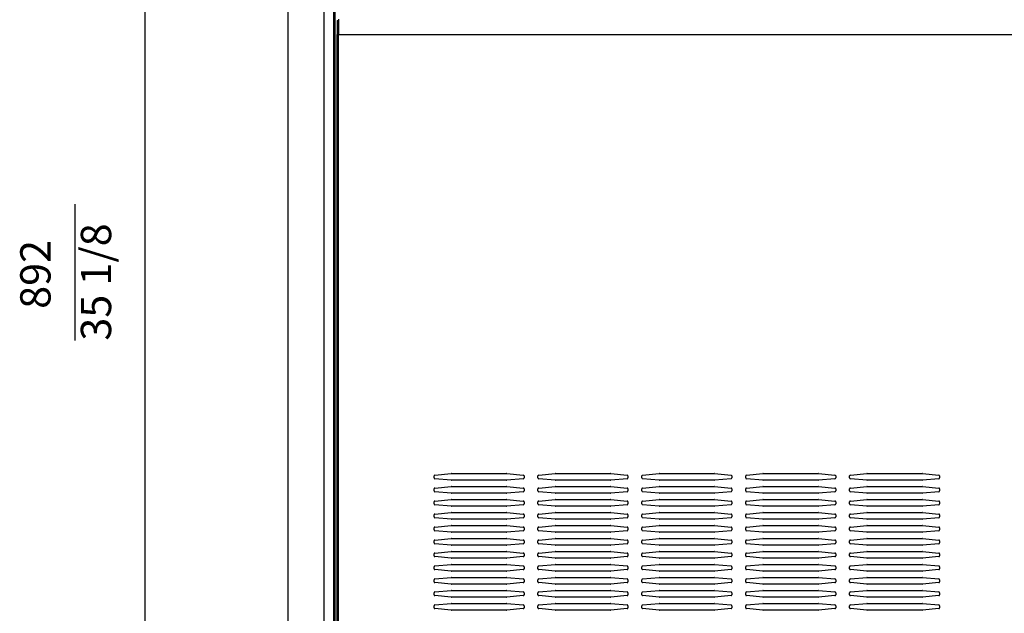
# Model space of a CAD drawing. Units: millimetres. Extents: x 25 to 555, y 551 to 837.
# Drawn here: x 384 to 465, y 723 to 772 of the extents above; entities that cross this region are included whole.
import ezdxf

# ---------------------------------------------------------------- set-up
doc = ezdxf.new("R2010")
doc.units = ezdxf.units.MM
doc.layers.add('1', color=7, linetype='Continuous')
doc.styles.add('CONVERTER_11', font='txt.shx', dxfattribs={"width": 0.9})
doc.dimstyles.new('ME10_DIM_13', dxfattribs={"dimtxt": 17.5, "dimasz": 24.5, "dimexe": 7, "dimexo": 3.5, "dimgap": 14, "dimtad": 1, "dimdec": 0, "dimdsep": 46, "dimtxsty": 'CONVERTER_11', "dimsah": 1, "dimcen": 0.09, "dimclrd": 2, "dimclre": 2, "dimclrt": 1, "dimadec": 0, "dimazin": 0, "dimtfac": 1, "dimtdec": 4, "dimtix": 1, "dimtmove": 0, "dimatfit": 3, "dimfxl": 1, "dimtolj": 1, "dimtzin": 0, "dimarcsym": 0})

# ---------------------------------------------------------------- blocks, each defined once
blk = doc.blocks.new('722380_00__23', base_point=(3855.78, 4812.75))
at = {"color": 7, "linetype": 'Continuous'}
for p, q in [((2870.28, 5402.17), (2870.28, 5394.27)), ((2870.28, 5402.17), (2870.98, 5402.17)), ((2870.98, 5402.17), (2870.98, 5394.27)), ((2871.08, 5402.97), (2871.08, 5393.97)), ((2870.28, 5394.27), (2870.28, 5393.97)), ((2870.28, 5393.97), (2870.98, 5393.97)), ((2870.28, 4834.25), (2870.28, 5393.97)), ((2870.98, 5394.27), (2870.98, 5393.97)), ((2870.98, 5393.97), (2871.08, 5393.97))]:
    blk.add_line(p, q, dxfattribs=at)
at = {"color": 4, "linetype": 'Continuous'}
for p, q in [((2870.28, 5394.27), (2870.98, 5394.27)), ((2871.08, 4834.25), (2871.08, 5393.97)), ((2871.08, 5393.97), (3854.98, 5393.97))]:
    blk.add_line(p, q, dxfattribs=at)
at = {"color": 2, "linetype": 'Continuous'}
for p, q in [((2926.32, 5138.09), (2926.32, 5139.2)), ((2926.78, 5139.7), (2936.28, 5140.54)), ((2936.28, 5136.75), (2926.78, 5137.59)), ((2936.45, 5140.55), (2968.19, 5140.55)), ((2968.19, 5136.75), (2936.45, 5136.75)), ((2968.37, 5140.54), (2977.87, 5139.7)), ((2977.87, 5137.59), (2968.37, 5136.75)), ((2978.32, 5139.2), (2978.32, 5138.09)), ((2986.32, 5138.09), (2986.32, 5139.2)), ((2986.78, 5139.7), (2996.28, 5140.54)), ((2996.28, 5136.75), (2986.78, 5137.59)), ((2996.45, 5140.55), (3028.19, 5140.55)), ((3028.19, 5136.75), (2996.45, 5136.75)), ((3028.37, 5140.54), (3037.87, 5139.7)), ((3037.87, 5137.59), (3028.37, 5136.75)), ((3038.32, 5139.2), (3038.32, 5138.09)), ((3046.32, 5138.09), (3046.32, 5139.2)), ((3046.78, 5139.7), (3056.28, 5140.54)), ((3056.28, 5136.75), (3046.78, 5137.59)), ((3056.45, 5140.55), (3088.19, 5140.55)), ((3088.19, 5136.75), (3056.45, 5136.75)), ((3088.37, 5140.54), (3097.87, 5139.7)), ((3097.87, 5137.59), (3088.37, 5136.75)), ((3098.32, 5139.2), (3098.32, 5138.09)), ((3106.32, 5138.09), (3106.32, 5139.2)), ((3106.78, 5139.7), (3116.28, 5140.54)), ((3116.28, 5136.75), (3106.78, 5137.59)), ((3116.45, 5140.55), (3148.19, 5140.55)), ((3148.19, 5136.75), (3116.45, 5136.75)), ((3148.37, 5140.54), (3157.87, 5139.7)), ((3157.87, 5137.59), (3148.37, 5136.75)), ((3158.32, 5139.2), (3158.32, 5138.09)), ((3166.32, 5138.09), (3166.32, 5139.2)), ((3166.78, 5139.7), (3176.28, 5140.54)), ((3176.28, 5136.75), (3166.78, 5137.59)), ((3176.45, 5140.55), (3208.19, 5140.55)), ((3208.19, 5136.75), (3176.45, 5136.75)), ((3208.37, 5140.54), (3217.87, 5139.7)), ((3217.87, 5137.59), (3208.37, 5136.75)), ((3218.32, 5139.2), (3218.32, 5138.09)), ((2926.32, 5130.59), (2926.32, 5131.7)), ((2926.78, 5132.2), (2936.28, 5133.04)), ((2936.28, 5129.25), (2926.78, 5130.09)), ((2936.45, 5133.05), (2968.19, 5133.05)), ((2968.19, 5129.25), (2936.45, 5129.25)), ((2968.37, 5133.04), (2977.87, 5132.2)), ((2977.87, 5130.09), (2968.37, 5129.25)), ((2978.32, 5131.7), (2978.32, 5130.59)), ((2986.32, 5130.59), (2986.32, 5131.7)), ((2986.78, 5132.2), (2996.28, 5133.04)), ((2996.28, 5129.25), (2986.78, 5130.09)), ((2996.45, 5133.05), (3028.19, 5133.05)), ((3028.19, 5129.25), (2996.45, 5129.25)), ((3028.37, 5133.04), (3037.87, 5132.2)), ((3037.87, 5130.09), (3028.37, 5129.25)), ((3038.32, 5131.7), (3038.32, 5130.59)), ((3046.32, 5130.59), (3046.32, 5131.7)), ((3046.78, 5132.2), (3056.28, 5133.04)), ((3056.28, 5129.25), (3046.78, 5130.09)), ((3056.45, 5133.05), (3088.19, 5133.05)), ((3088.19, 5129.25), (3056.45, 5129.25)), ((3088.37, 5133.04), (3097.87, 5132.2)), ((3097.87, 5130.09), (3088.37, 5129.25)), ((3098.32, 5131.7), (3098.32, 5130.59)), ((3106.32, 5130.59), (3106.32, 5131.7)), ((3106.78, 5132.2), (3116.28, 5133.04)), ((3116.28, 5129.25), (3106.78, 5130.09)), ((3116.45, 5133.05), (3148.19, 5133.05)), ((3148.19, 5129.25), (3116.45, 5129.25)), ((3148.37, 5133.04), (3157.87, 5132.2)), ((3157.87, 5130.09), (3148.37, 5129.25)), ((3158.32, 5131.7), (3158.32, 5130.59)), ((3166.32, 5130.59), (3166.32, 5131.7)), ((3166.78, 5132.2), (3176.28, 5133.04)), ((3176.28, 5129.25), (3166.78, 5130.09)), ((3176.45, 5133.05), (3208.19, 5133.05)), ((3208.19, 5129.25), (3176.45, 5129.25)), ((3208.37, 5133.04), (3217.87, 5132.2)), ((3217.87, 5130.09), (3208.37, 5129.25)), ((3218.32, 5131.7), (3218.32, 5130.59)), ((2926.32, 5123.09), (2926.32, 5124.2)), ((2926.78, 5124.7), (2936.28, 5125.54)), ((2936.45, 5125.55), (2968.19, 5125.55)), ((2968.37, 5125.54), (2977.87, 5124.7)), ((2978.32, 5124.2), (2978.32, 5123.09)), ((2986.32, 5123.09), (2986.32, 5124.2)), ((2986.78, 5124.7), (2996.28, 5125.54)), ((2996.45, 5125.55), (3028.19, 5125.55)), ((3028.37, 5125.54), (3037.87, 5124.7)), ((3038.32, 5124.2), (3038.32, 5123.09)), ((3046.32, 5123.09), (3046.32, 5124.2)), ((3046.78, 5124.7), (3056.28, 5125.54)), ((3056.45, 5125.55), (3088.19, 5125.55)), ((3088.37, 5125.54), (3097.87, 5124.7)), ((3098.32, 5124.2), (3098.32, 5123.09)), ((3106.32, 5123.09), (3106.32, 5124.2)), ((3106.78, 5124.7), (3116.28, 5125.54)), ((3116.45, 5125.55), (3148.19, 5125.55)), ((3148.37, 5125.54), (3157.87, 5124.7)), ((3158.32, 5124.2), (3158.32, 5123.09)), ((3166.32, 5123.09), (3166.32, 5124.2)), ((3166.78, 5124.7), (3176.28, 5125.54)), ((3176.45, 5125.55), (3208.19, 5125.55)), ((3208.37, 5125.54), (3217.87, 5124.7)), ((3218.32, 5124.2), (3218.32, 5123.09)), ((2936.28, 5121.75), (2926.78, 5122.59)), ((2926.78, 5117.2), (2936.28, 5118.04)), ((2968.19, 5121.75), (2936.45, 5121.75)), ((2936.45, 5118.05), (2968.19, 5118.05)), ((2977.87, 5122.59), (2968.37, 5121.75)), ((2968.37, 5118.04), (2977.87, 5117.2)), ((2996.28, 5121.75), (2986.78, 5122.59)), ((2986.78, 5117.2), (2996.28, 5118.04)), ((3028.19, 5121.75), (2996.45, 5121.75)), ((2996.45, 5118.05), (3028.19, 5118.05)), ((3037.87, 5122.59), (3028.37, 5121.75)), ((3028.37, 5118.04), (3037.87, 5117.2)), ((3056.28, 5121.75), (3046.78, 5122.59)), ((3046.78, 5117.2), (3056.28, 5118.04)), ((3088.19, 5121.75), (3056.45, 5121.75)), ((3056.45, 5118.05), (3088.19, 5118.05)), ((3097.87, 5122.59), (3088.37, 5121.75)), ((3088.37, 5118.04), (3097.87, 5117.2)), ((3116.28, 5121.75), (3106.78, 5122.59)), ((3106.78, 5117.2), (3116.28, 5118.04)), ((3148.19, 5121.75), (3116.45, 5121.75)), ((3116.45, 5118.05), (3148.19, 5118.05)), ((3157.87, 5122.59), (3148.37, 5121.75)), ((3148.37, 5118.04), (3157.87, 5117.2)), ((3176.28, 5121.75), (3166.78, 5122.59)), ((3166.78, 5117.2), (3176.28, 5118.04)), ((3208.19, 5121.75), (3176.45, 5121.75)), ((3176.45, 5118.05), (3208.19, 5118.05)), ((3217.87, 5122.59), (3208.37, 5121.75)), ((3208.37, 5118.04), (3217.87, 5117.2)), ((2926.32, 5115.59), (2926.32, 5116.7)), ((2936.28, 5114.25), (2926.78, 5115.09)), ((2968.19, 5114.25), (2936.45, 5114.25)), ((2977.87, 5115.09), (2968.37, 5114.25)), ((2978.32, 5116.7), (2978.32, 5115.59)), ((2986.32, 5115.59), (2986.32, 5116.7)), ((2996.28, 5114.25), (2986.78, 5115.09)), ((3028.19, 5114.25), (2996.45, 5114.25)), ((3037.87, 5115.09), (3028.37, 5114.25)), ((3038.32, 5116.7), (3038.32, 5115.59)), ((3046.32, 5115.59), (3046.32, 5116.7)), ((3056.28, 5114.25), (3046.78, 5115.09)), ((3088.19, 5114.25), (3056.45, 5114.25)), ((3097.87, 5115.09), (3088.37, 5114.25)), ((3098.32, 5116.7), (3098.32, 5115.59)), ((3106.32, 5115.59), (3106.32, 5116.7)), ((3116.28, 5114.25), (3106.78, 5115.09)), ((3148.19, 5114.25), (3116.45, 5114.25)), ((3157.87, 5115.09), (3148.37, 5114.25)), ((3158.32, 5116.7), (3158.32, 5115.59)), ((3166.32, 5115.59), (3166.32, 5116.7)), ((3176.28, 5114.25), (3166.78, 5115.09)), ((3208.19, 5114.25), (3176.45, 5114.25)), ((3217.87, 5115.09), (3208.37, 5114.25)), ((3218.32, 5116.7), (3218.32, 5115.59)), ((2926.32, 5108.09), (2926.32, 5109.2)), ((2926.78, 5109.7), (2936.28, 5110.54)), ((2936.28, 5106.75), (2926.78, 5107.59)), ((2936.45, 5110.55), (2968.19, 5110.55)), ((2968.19, 5106.75), (2936.45, 5106.75)), ((2968.37, 5110.54), (2977.87, 5109.7)), ((2977.87, 5107.59), (2968.37, 5106.75)), ((2978.32, 5109.2), (2978.32, 5108.09)), ((2986.32, 5108.09), (2986.32, 5109.2)), ((2986.78, 5109.7), (2996.28, 5110.54)), ((2996.28, 5106.75), (2986.78, 5107.59)), ((2996.45, 5110.55), (3028.19, 5110.55)), ((3028.19, 5106.75), (2996.45, 5106.75)), ((3028.37, 5110.54), (3037.87, 5109.7)), ((3037.87, 5107.59), (3028.37, 5106.75)), ((3038.32, 5109.2), (3038.32, 5108.09)), ((3046.32, 5108.09), (3046.32, 5109.2)), ((3046.78, 5109.7), (3056.28, 5110.54)), ((3056.28, 5106.75), (3046.78, 5107.59)), ((3056.45, 5110.55), (3088.19, 5110.55)), ((3088.19, 5106.75), (3056.45, 5106.75)), ((3088.37, 5110.54), (3097.87, 5109.7)), ((3097.87, 5107.59), (3088.37, 5106.75)), ((3098.32, 5109.2), (3098.32, 5108.09)), ((3106.32, 5108.09), (3106.32, 5109.2)), ((3106.78, 5109.7), (3116.28, 5110.54)), ((3116.28, 5106.75), (3106.78, 5107.59)), ((3116.45, 5110.55), (3148.19, 5110.55)), ((3148.19, 5106.75), (3116.45, 5106.75)), ((3148.37, 5110.54), (3157.87, 5109.7)), ((3157.87, 5107.59), (3148.37, 5106.75)), ((3158.32, 5109.2), (3158.32, 5108.09)), ((3166.32, 5108.09), (3166.32, 5109.2)), ((3166.78, 5109.7), (3176.28, 5110.54)), ((3176.28, 5106.75), (3166.78, 5107.59)), ((3176.45, 5110.55), (3208.19, 5110.55)), ((3208.19, 5106.75), (3176.45, 5106.75)), ((3208.37, 5110.54), (3217.87, 5109.7)), ((3217.87, 5107.59), (3208.37, 5106.75)), ((3218.32, 5109.2), (3218.32, 5108.09)), ((2926.32, 5100.59), (2926.32, 5101.7)), ((2926.78, 5102.2), (2936.28, 5103.04)), ((2936.45, 5103.05), (2968.19, 5103.05)), ((2968.37, 5103.04), (2977.87, 5102.2)), ((2978.32, 5101.7), (2978.32, 5100.59)), ((2986.32, 5100.59), (2986.32, 5101.7)), ((2986.78, 5102.2), (2996.28, 5103.04)), ((2996.45, 5103.05), (3028.19, 5103.05)), ((3028.37, 5103.04), (3037.87, 5102.2)), ((3038.32, 5101.7), (3038.32, 5100.59)), ((3046.32, 5100.59), (3046.32, 5101.7)), ((3046.78, 5102.2), (3056.28, 5103.04)), ((3056.45, 5103.05), (3088.19, 5103.05)), ((3088.37, 5103.04), (3097.87, 5102.2)), ((3098.32, 5101.7), (3098.32, 5100.59)), ((3106.32, 5100.59), (3106.32, 5101.7)), ((3106.78, 5102.2), (3116.28, 5103.04)), ((3116.45, 5103.05), (3148.19, 5103.05)), ((3148.37, 5103.04), (3157.87, 5102.2)), ((3158.32, 5101.7), (3158.32, 5100.59)), ((3166.32, 5100.59), (3166.32, 5101.7)), ((3166.78, 5102.2), (3176.28, 5103.04)), ((3176.45, 5103.05), (3208.19, 5103.05)), ((3208.37, 5103.04), (3217.87, 5102.2)), ((3218.32, 5101.7), (3218.32, 5100.59)), ((2936.28, 5099.25), (2926.78, 5100.09)), ((2926.78, 5094.7), (2936.28, 5095.54)), ((2968.19, 5099.25), (2936.45, 5099.25)), ((2936.45, 5095.55), (2968.19, 5095.55)), ((2977.87, 5100.09), (2968.37, 5099.25)), ((2968.37, 5095.54), (2977.87, 5094.7)), ((2996.28, 5099.25), (2986.78, 5100.09)), ((2986.78, 5094.7), (2996.28, 5095.54)), ((3028.19, 5099.25), (2996.45, 5099.25)), ((2996.45, 5095.55), (3028.19, 5095.55)), ((3037.87, 5100.09), (3028.37, 5099.25)), ((3028.37, 5095.54), (3037.87, 5094.7)), ((3056.28, 5099.25), (3046.78, 5100.09)), ((3046.78, 5094.7), (3056.28, 5095.54)), ((3088.19, 5099.25), (3056.45, 5099.25)), ((3056.45, 5095.55), (3088.19, 5095.55)), ((3097.87, 5100.09), (3088.37, 5099.25)), ((3088.37, 5095.54), (3097.87, 5094.7)), ((3116.28, 5099.25), (3106.78, 5100.09)), ((3106.78, 5094.7), (3116.28, 5095.54)), ((3148.19, 5099.25), (3116.45, 5099.25)), ((3116.45, 5095.55), (3148.19, 5095.55)), ((3157.87, 5100.09), (3148.37, 5099.25)), ((3148.37, 5095.54), (3157.87, 5094.7)), ((3176.28, 5099.25), (3166.78, 5100.09)), ((3166.78, 5094.7), (3176.28, 5095.54)), ((3208.19, 5099.25), (3176.45, 5099.25)), ((3176.45, 5095.55), (3208.19, 5095.55)), ((3217.87, 5100.09), (3208.37, 5099.25)), ((3208.37, 5095.54), (3217.87, 5094.7)), ((2926.32, 5093.09), (2926.32, 5094.2)), ((2936.28, 5091.75), (2926.78, 5092.59)), ((2968.19, 5091.75), (2936.45, 5091.75)), ((2977.87, 5092.59), (2968.37, 5091.75)), ((2978.32, 5094.2), (2978.32, 5093.09)), ((2986.32, 5093.09), (2986.32, 5094.2)), ((2996.28, 5091.75), (2986.78, 5092.59)), ((3028.19, 5091.75), (2996.45, 5091.75)), ((3037.87, 5092.59), (3028.37, 5091.75)), ((3038.32, 5094.2), (3038.32, 5093.09)), ((3046.32, 5093.09), (3046.32, 5094.2)), ((3056.28, 5091.75), (3046.78, 5092.59)), ((3088.19, 5091.75), (3056.45, 5091.75)), ((3097.87, 5092.59), (3088.37, 5091.75)), ((3098.32, 5094.2), (3098.32, 5093.09)), ((3106.32, 5093.09), (3106.32, 5094.2)), ((3116.28, 5091.75), (3106.78, 5092.59)), ((3148.19, 5091.75), (3116.45, 5091.75)), ((3157.87, 5092.59), (3148.37, 5091.75)), ((3158.32, 5094.2), (3158.32, 5093.09)), ((3166.32, 5093.09), (3166.32, 5094.2)), ((3176.28, 5091.75), (3166.78, 5092.59)), ((3208.19, 5091.75), (3176.45, 5091.75)), ((3217.87, 5092.59), (3208.37, 5091.75)), ((3218.32, 5094.2), (3218.32, 5093.09)), ((2926.32, 5085.59), (2926.32, 5086.7)), ((2926.78, 5087.2), (2936.28, 5088.04)), ((2936.28, 5084.25), (2926.78, 5085.09)), ((2936.45, 5088.05), (2968.19, 5088.05)), ((2968.19, 5084.25), (2936.45, 5084.25)), ((2968.37, 5088.04), (2977.87, 5087.2)), ((2977.87, 5085.09), (2968.37, 5084.25)), ((2978.32, 5086.7), (2978.32, 5085.59)), ((2986.32, 5085.59), (2986.32, 5086.7)), ((2986.78, 5087.2), (2996.28, 5088.04)), ((2996.28, 5084.25), (2986.78, 5085.09)), ((2996.45, 5088.05), (3028.19, 5088.05)), ((3028.19, 5084.25), (2996.45, 5084.25)), ((3028.37, 5088.04), (3037.87, 5087.2)), ((3037.87, 5085.09), (3028.37, 5084.25)), ((3038.32, 5086.7), (3038.32, 5085.59)), ((3046.32, 5085.59), (3046.32, 5086.7)), ((3046.78, 5087.2), (3056.28, 5088.04)), ((3056.28, 5084.25), (3046.78, 5085.09)), ((3056.45, 5088.05), (3088.19, 5088.05)), ((3088.19, 5084.25), (3056.45, 5084.25)), ((3088.37, 5088.04), (3097.87, 5087.2)), ((3097.87, 5085.09), (3088.37, 5084.25)), ((3098.32, 5086.7), (3098.32, 5085.59)), ((3106.32, 5085.59), (3106.32, 5086.7)), ((3106.78, 5087.2), (3116.28, 5088.04)), ((3116.28, 5084.25), (3106.78, 5085.09)), ((3116.45, 5088.05), (3148.19, 5088.05)), ((3148.19, 5084.25), (3116.45, 5084.25)), ((3148.37, 5088.04), (3157.87, 5087.2)), ((3157.87, 5085.09), (3148.37, 5084.25)), ((3158.32, 5086.7), (3158.32, 5085.59)), ((3166.32, 5085.59), (3166.32, 5086.7)), ((3166.78, 5087.2), (3176.28, 5088.04)), ((3176.28, 5084.25), (3166.78, 5085.09)), ((3176.45, 5088.05), (3208.19, 5088.05)), ((3208.19, 5084.25), (3176.45, 5084.25)), ((3208.37, 5088.04), (3217.87, 5087.2)), ((3217.87, 5085.09), (3208.37, 5084.25)), ((3218.32, 5086.7), (3218.32, 5085.59)), ((2926.32, 5078.09), (2926.32, 5079.2)), ((2926.78, 5079.7), (2936.28, 5080.54)), ((2936.45, 5080.55), (2968.19, 5080.55)), ((2968.37, 5080.54), (2977.87, 5079.7)), ((2978.32, 5079.2), (2978.32, 5078.09)), ((2986.32, 5078.09), (2986.32, 5079.2)), ((2986.78, 5079.7), (2996.28, 5080.54)), ((2996.45, 5080.55), (3028.19, 5080.55)), ((3028.37, 5080.54), (3037.87, 5079.7)), ((3038.32, 5079.2), (3038.32, 5078.09)), ((3046.32, 5078.09), (3046.32, 5079.2)), ((3046.78, 5079.7), (3056.28, 5080.54)), ((3056.45, 5080.55), (3088.19, 5080.55)), ((3088.37, 5080.54), (3097.87, 5079.7)), ((3098.32, 5079.2), (3098.32, 5078.09)), ((3106.32, 5078.09), (3106.32, 5079.2)), ((3106.78, 5079.7), (3116.28, 5080.54)), ((3116.45, 5080.55), (3148.19, 5080.55)), ((3148.37, 5080.54), (3157.87, 5079.7)), ((3158.32, 5079.2), (3158.32, 5078.09)), ((3166.32, 5078.09), (3166.32, 5079.2)), ((3166.78, 5079.7), (3176.28, 5080.54)), ((3176.45, 5080.55), (3208.19, 5080.55)), ((3208.37, 5080.54), (3217.87, 5079.7)), ((3218.32, 5079.2), (3218.32, 5078.09)), ((2936.28, 5076.75), (2926.78, 5077.59)), ((2926.78, 5072.2), (2936.28, 5073.04)), ((2968.19, 5076.75), (2936.45, 5076.75)), ((2936.45, 5073.05), (2968.19, 5073.05)), ((2977.87, 5077.59), (2968.37, 5076.75)), ((2968.37, 5073.04), (2977.87, 5072.2)), ((2996.28, 5076.75), (2986.78, 5077.59)), ((2986.78, 5072.2), (2996.28, 5073.04)), ((3028.19, 5076.75), (2996.45, 5076.75)), ((2996.45, 5073.05), (3028.19, 5073.05)), ((3037.87, 5077.59), (3028.37, 5076.75)), ((3028.37, 5073.04), (3037.87, 5072.2)), ((3056.28, 5076.75), (3046.78, 5077.59)), ((3046.78, 5072.2), (3056.28, 5073.04)), ((3088.19, 5076.75), (3056.45, 5076.75)), ((3056.45, 5073.05), (3088.19, 5073.05)), ((3097.87, 5077.59), (3088.37, 5076.75)), ((3088.37, 5073.04), (3097.87, 5072.2)), ((3116.28, 5076.75), (3106.78, 5077.59)), ((3106.78, 5072.2), (3116.28, 5073.04)), ((3148.19, 5076.75), (3116.45, 5076.75)), ((3116.45, 5073.05), (3148.19, 5073.05)), ((3157.87, 5077.59), (3148.37, 5076.75)), ((3148.37, 5073.04), (3157.87, 5072.2)), ((3176.28, 5076.75), (3166.78, 5077.59)), ((3166.78, 5072.2), (3176.28, 5073.04)), ((3208.19, 5076.75), (3176.45, 5076.75)), ((3176.45, 5073.05), (3208.19, 5073.05)), ((3217.87, 5077.59), (3208.37, 5076.75)), ((3208.37, 5073.04), (3217.87, 5072.2)), ((2926.32, 5070.59), (2926.32, 5071.7)), ((2936.28, 5069.25), (2926.78, 5070.09)), ((2968.19, 5069.25), (2936.45, 5069.25)), ((2977.87, 5070.09), (2968.37, 5069.25)), ((2978.32, 5071.7), (2978.32, 5070.59)), ((2986.32, 5070.59), (2986.32, 5071.7)), ((2996.28, 5069.25), (2986.78, 5070.09)), ((3028.19, 5069.25), (2996.45, 5069.25)), ((3037.87, 5070.09), (3028.37, 5069.25)), ((3038.32, 5071.7), (3038.32, 5070.59)), ((3046.32, 5070.59), (3046.32, 5071.7)), ((3056.28, 5069.25), (3046.78, 5070.09)), ((3088.19, 5069.25), (3056.45, 5069.25)), ((3097.87, 5070.09), (3088.37, 5069.25)), ((3098.32, 5071.7), (3098.32, 5070.59)), ((3106.32, 5070.59), (3106.32, 5071.7)), ((3116.28, 5069.25), (3106.78, 5070.09)), ((3148.19, 5069.25), (3116.45, 5069.25)), ((3157.87, 5070.09), (3148.37, 5069.25)), ((3158.32, 5071.7), (3158.32, 5070.59)), ((3166.32, 5070.59), (3166.32, 5071.7)), ((3176.28, 5069.25), (3166.78, 5070.09)), ((3208.19, 5069.25), (3176.45, 5069.25)), ((3217.87, 5070.09), (3208.37, 5069.25)), ((3218.32, 5071.7), (3218.32, 5070.59)), ((2926.32, 5063.09), (2926.32, 5064.2)), ((2926.78, 5064.7), (2936.28, 5065.54)), ((2936.28, 5061.75), (2926.78, 5062.59)), ((2936.45, 5065.55), (2968.19, 5065.55)), ((2968.19, 5061.75), (2936.45, 5061.75)), ((2968.37, 5065.54), (2977.87, 5064.7)), ((2977.87, 5062.59), (2968.37, 5061.75)), ((2978.32, 5064.2), (2978.32, 5063.09)), ((2986.32, 5063.09), (2986.32, 5064.2)), ((2986.78, 5064.7), (2996.28, 5065.54)), ((2996.28, 5061.75), (2986.78, 5062.59)), ((2996.45, 5065.55), (3028.19, 5065.55)), ((3028.19, 5061.75), (2996.45, 5061.75)), ((3028.37, 5065.54), (3037.87, 5064.7)), ((3037.87, 5062.59), (3028.37, 5061.75)), ((3038.32, 5064.2), (3038.32, 5063.09)), ((3046.32, 5063.09), (3046.32, 5064.2)), ((3046.78, 5064.7), (3056.28, 5065.54)), ((3056.28, 5061.75), (3046.78, 5062.59)), ((3056.45, 5065.55), (3088.19, 5065.55)), ((3088.19, 5061.75), (3056.45, 5061.75)), ((3088.37, 5065.54), (3097.87, 5064.7)), ((3097.87, 5062.59), (3088.37, 5061.75)), ((3098.32, 5064.2), (3098.32, 5063.09)), ((3106.32, 5063.09), (3106.32, 5064.2)), ((3106.78, 5064.7), (3116.28, 5065.54)), ((3116.28, 5061.75), (3106.78, 5062.59)), ((3116.45, 5065.55), (3148.19, 5065.55)), ((3148.19, 5061.75), (3116.45, 5061.75)), ((3148.37, 5065.54), (3157.87, 5064.7)), ((3157.87, 5062.59), (3148.37, 5061.75)), ((3158.32, 5064.2), (3158.32, 5063.09)), ((3166.32, 5063.09), (3166.32, 5064.2)), ((3166.78, 5064.7), (3176.28, 5065.54)), ((3176.28, 5061.75), (3166.78, 5062.59)), ((3176.45, 5065.55), (3208.19, 5065.55)), ((3208.19, 5061.75), (3176.45, 5061.75)), ((3208.37, 5065.54), (3217.87, 5064.7)), ((3217.87, 5062.59), (3208.37, 5061.75)), ((3218.32, 5064.2), (3218.32, 5063.09))]:
    blk.add_line(p, q, dxfattribs=at)
for centre, radius, start, end in [((2926.82, 5139.2), 0.5, 95.0418, 180), ((2926.82, 5138.09), 0.5, 180, 264.9582), ((2936.45, 5138.55), 2, 90, 95.0418), ((2936.45, 5138.75), 2, 264.9582, 270), ((2968.19, 5138.55), 2, 84.9582, 90), ((2968.19, 5138.75), 2, 270, 275.0418), ((2977.82, 5139.2), 0.5, 0, 84.9582), ((2977.82, 5138.09), 0.5, 275.0418, 0), ((2986.82, 5139.2), 0.5, 95.0418, 180), ((2986.82, 5138.09), 0.5, 180, 264.9582), ((2996.45, 5138.55), 2, 90, 95.0418), ((2996.45, 5138.75), 2, 264.9582, 270), ((3028.19, 5138.55), 2, 84.9582, 90), ((3028.19, 5138.75), 2, 270, 275.0418), ((3037.82, 5139.2), 0.5, 0, 84.9582), ((3037.82, 5138.09), 0.5, 275.0418, 0), ((3046.82, 5139.2), 0.5, 95.0418, 180), ((3046.82, 5138.09), 0.5, 180, 264.9582), ((3056.45, 5138.55), 2, 90, 95.0418), ((3056.45, 5138.75), 2, 264.9582, 270), ((3088.19, 5138.55), 2, 84.9582, 90), ((3088.19, 5138.75), 2, 270, 275.0418), ((3097.82, 5139.2), 0.5, 0, 84.9582), ((3097.82, 5138.09), 0.5, 275.0418, 0), ((3106.82, 5139.2), 0.5, 95.0418, 180), ((3106.82, 5138.09), 0.5, 180, 264.9582), ((3116.45, 5138.55), 2, 90, 95.0418), ((3116.45, 5138.75), 2, 264.9582, 270), ((3148.19, 5138.55), 2, 84.9582, 90), ((3148.19, 5138.75), 2, 270, 275.0418), ((3157.82, 5139.2), 0.5, 0, 84.9582), ((3157.82, 5138.09), 0.5, 275.0418, 0), ((3166.82, 5139.2), 0.5, 95.0418, 180), ((3166.82, 5138.09), 0.5, 180, 264.9582), ((3176.45, 5138.55), 2, 90, 95.0418), ((3176.45, 5138.75), 2, 264.9582, 270), ((3208.19, 5138.55), 2, 84.9582, 90), ((3208.19, 5138.75), 2, 270, 275.0418), ((3217.82, 5139.2), 0.5, 0, 84.9582), ((3217.82, 5138.09), 0.5, 275.0418, 0), ((2926.82, 5131.7), 0.5, 95.0418, 180), ((2926.82, 5130.59), 0.5, 180, 264.9582), ((2936.45, 5131.05), 2, 90, 95.0418), ((2936.45, 5131.25), 2, 264.9582, 270), ((2968.19, 5131.05), 2, 84.9582, 90), ((2968.19, 5131.25), 2, 270, 275.0418), ((2977.82, 5131.7), 0.5, 0, 84.9582), ((2977.82, 5130.59), 0.5, 275.0418, 0), ((2986.82, 5131.7), 0.5, 95.0418, 180), ((2986.82, 5130.59), 0.5, 180, 264.9582), ((2996.45, 5131.05), 2, 90, 95.0418), ((2996.45, 5131.25), 2, 264.9582, 270), ((3028.19, 5131.05), 2, 84.9582, 90), ((3028.19, 5131.25), 2, 270, 275.0418), ((3037.82, 5131.7), 0.5, 0, 84.9582), ((3037.82, 5130.59), 0.5, 275.0418, 0), ((3046.82, 5131.7), 0.5, 95.0418, 180), ((3046.82, 5130.59), 0.5, 180, 264.9582), ((3056.45, 5131.05), 2, 90, 95.0418), ((3056.45, 5131.25), 2, 264.9582, 270), ((3088.19, 5131.05), 2, 84.9582, 90), ((3088.19, 5131.25), 2, 270, 275.0418), ((3097.82, 5131.7), 0.5, 0, 84.9582), ((3097.82, 5130.59), 0.5, 275.0418, 0), ((3106.82, 5131.7), 0.5, 95.0418, 180), ((3106.82, 5130.59), 0.5, 180, 264.9582), ((3116.45, 5131.05), 2, 90, 95.0418), ((3116.45, 5131.25), 2, 264.9582, 270), ((3148.19, 5131.05), 2, 84.9582, 90), ((3148.19, 5131.25), 2, 270, 275.0418), ((3157.82, 5131.7), 0.5, 0, 84.9582), ((3157.82, 5130.59), 0.5, 275.0418, 0), ((3166.82, 5131.7), 0.5, 95.0418, 180), ((3166.82, 5130.59), 0.5, 180, 264.9582), ((3176.45, 5131.05), 2, 90, 95.0418), ((3176.45, 5131.25), 2, 264.9582, 270), ((3208.19, 5131.05), 2, 84.9582, 90), ((3208.19, 5131.25), 2, 270, 275.0418), ((3217.82, 5131.7), 0.5, 0, 84.9582), ((3217.82, 5130.59), 0.5, 275.0418, 0), ((2926.82, 5124.2), 0.5, 95.0418, 180), ((2936.45, 5123.55), 2, 90, 95.0418), ((2968.19, 5123.55), 2, 84.9582, 90), ((2977.82, 5124.2), 0.5, 0, 84.9582), ((2986.82, 5124.2), 0.5, 95.0418, 180), ((2996.45, 5123.55), 2, 90, 95.0418), ((3028.19, 5123.55), 2, 84.9582, 90), ((3037.82, 5124.2), 0.5, 0, 84.9582), ((3046.82, 5124.2), 0.5, 95.0418, 180), ((3056.45, 5123.55), 2, 90, 95.0418), ((3088.19, 5123.55), 2, 84.9582, 90), ((3097.82, 5124.2), 0.5, 0, 84.9582), ((3106.82, 5124.2), 0.5, 95.0418, 180), ((3116.45, 5123.55), 2, 90, 95.0418), ((3148.19, 5123.55), 2, 84.9582, 90), ((3157.82, 5124.2), 0.5, 0, 84.9582), ((3166.82, 5124.2), 0.5, 95.0418, 180), ((3176.45, 5123.55), 2, 90, 95.0418), ((3208.19, 5123.55), 2, 84.9582, 90), ((3217.82, 5124.2), 0.5, 0, 84.9582), ((2926.82, 5123.09), 0.5, 180, 264.9582), ((2936.45, 5123.75), 2, 264.9582, 270), ((2936.45, 5116.05), 2, 90, 95.0418), ((2968.19, 5123.75), 2, 270, 275.0418), ((2968.19, 5116.05), 2, 84.9582, 90), ((2977.82, 5123.09), 0.5, 275.0418, 0), ((2986.82, 5123.09), 0.5, 180, 264.9582), ((2996.45, 5123.75), 2, 264.9582, 270), ((2996.45, 5116.05), 2, 90, 95.0418), ((3028.19, 5123.75), 2, 270, 275.0418), ((3028.19, 5116.05), 2, 84.9582, 90), ((3037.82, 5123.09), 0.5, 275.0418, 0), ((3046.82, 5123.09), 0.5, 180, 264.9582), ((3056.45, 5123.75), 2, 264.9582, 270), ((3056.45, 5116.05), 2, 90, 95.0418), ((3088.19, 5123.75), 2, 270, 275.0418), ((3088.19, 5116.05), 2, 84.9582, 90), ((3097.82, 5123.09), 0.5, 275.0418, 0), ((3106.82, 5123.09), 0.5, 180, 264.9582), ((3116.45, 5123.75), 2, 264.9582, 270), ((3116.45, 5116.05), 2, 90, 95.0418), ((3148.19, 5123.75), 2, 270, 275.0418), ((3148.19, 5116.05), 2, 84.9582, 90), ((3157.82, 5123.09), 0.5, 275.0418, 0), ((3166.82, 5123.09), 0.5, 180, 264.9582), ((3176.45, 5123.75), 2, 264.9582, 270), ((3176.45, 5116.05), 2, 90, 95.0418), ((3208.19, 5123.75), 2, 270, 275.0418), ((3208.19, 5116.05), 2, 84.9582, 90), ((3217.82, 5123.09), 0.5, 275.0418, 0), ((2926.82, 5116.7), 0.5, 95.0418, 180), ((2926.82, 5115.59), 0.5, 180, 264.9582), ((2936.45, 5116.25), 2, 264.9582, 270), ((2968.19, 5116.25), 2, 270, 275.0418), ((2977.82, 5116.7), 0.5, 0, 84.9582), ((2977.82, 5115.59), 0.5, 275.0418, 0), ((2986.82, 5116.7), 0.5, 95.0418, 180), ((2986.82, 5115.59), 0.5, 180, 264.9582), ((2996.45, 5116.25), 2, 264.9582, 270), ((3028.19, 5116.25), 2, 270, 275.0418), ((3037.82, 5116.7), 0.5, 0, 84.9582), ((3037.82, 5115.59), 0.5, 275.0418, 0), ((3046.82, 5116.7), 0.5, 95.0418, 180), ((3046.82, 5115.59), 0.5, 180, 264.9582), ((3056.45, 5116.25), 2, 264.9582, 270), ((3088.19, 5116.25), 2, 270, 275.0418), ((3097.82, 5116.7), 0.5, 0, 84.9582), ((3097.82, 5115.59), 0.5, 275.0418, 0), ((3106.82, 5116.7), 0.5, 95.0418, 180), ((3106.82, 5115.59), 0.5, 180, 264.9582), ((3116.45, 5116.25), 2, 264.9582, 270), ((3148.19, 5116.25), 2, 270, 275.0418), ((3157.82, 5116.7), 0.5, 0, 84.9582), ((3157.82, 5115.59), 0.5, 275.0418, 0), ((3166.82, 5116.7), 0.5, 95.0418, 180), ((3166.82, 5115.59), 0.5, 180, 264.9582), ((3176.45, 5116.25), 2, 264.9582, 270), ((3208.19, 5116.25), 2, 270, 275.0418), ((3217.82, 5116.7), 0.5, 0, 84.9582), ((3217.82, 5115.59), 0.5, 275.0418, 0), ((2926.82, 5109.2), 0.5, 95.0418, 180), ((2926.82, 5108.09), 0.5, 180, 264.9582), ((2936.45, 5108.55), 2, 90, 95.0418), ((2936.45, 5108.75), 2, 264.9582, 270), ((2968.19, 5108.55), 2, 84.9582, 90), ((2968.19, 5108.75), 2, 270, 275.0418), ((2977.82, 5109.2), 0.5, 0, 84.9582), ((2977.82, 5108.09), 0.5, 275.0418, 0), ((2986.82, 5109.2), 0.5, 95.0418, 180), ((2986.82, 5108.09), 0.5, 180, 264.9582), ((2996.45, 5108.55), 2, 90, 95.0418), ((2996.45, 5108.75), 2, 264.9582, 270), ((3028.19, 5108.55), 2, 84.9582, 90), ((3028.19, 5108.75), 2, 270, 275.0418), ((3037.82, 5109.2), 0.5, 0, 84.9582), ((3037.82, 5108.09), 0.5, 275.0418, 0), ((3046.82, 5109.2), 0.5, 95.0418, 180), ((3046.82, 5108.09), 0.5, 180, 264.9582), ((3056.45, 5108.55), 2, 90, 95.0418), ((3056.45, 5108.75), 2, 264.9582, 270), ((3088.19, 5108.55), 2, 84.9582, 90), ((3088.19, 5108.75), 2, 270, 275.0418), ((3097.82, 5109.2), 0.5, 0, 84.9582), ((3097.82, 5108.09), 0.5, 275.0418, 0), ((3106.82, 5109.2), 0.5, 95.0418, 180), ((3106.82, 5108.09), 0.5, 180, 264.9582), ((3116.45, 5108.55), 2, 90, 95.0418), ((3116.45, 5108.75), 2, 264.9582, 270), ((3148.19, 5108.55), 2, 84.9582, 90), ((3148.19, 5108.75), 2, 270, 275.0418), ((3157.82, 5109.2), 0.5, 0, 84.9582), ((3157.82, 5108.09), 0.5, 275.0418, 0), ((3166.82, 5109.2), 0.5, 95.0418, 180), ((3166.82, 5108.09), 0.5, 180, 264.9582), ((3176.45, 5108.55), 2, 90, 95.0418), ((3176.45, 5108.75), 2, 264.9582, 270), ((3208.19, 5108.55), 2, 84.9582, 90), ((3208.19, 5108.75), 2, 270, 275.0418), ((3217.82, 5109.2), 0.5, 0, 84.9582), ((3217.82, 5108.09), 0.5, 275.0418, 0), ((2926.82, 5101.7), 0.5, 95.0418, 180), ((2936.45, 5101.05), 2, 90, 95.0418), ((2968.19, 5101.05), 2, 84.9582, 90), ((2977.82, 5101.7), 0.5, 0, 84.9582), ((2986.82, 5101.7), 0.5, 95.0418, 180), ((2996.45, 5101.05), 2, 90, 95.0418), ((3028.19, 5101.05), 2, 84.9582, 90), ((3037.82, 5101.7), 0.5, 0, 84.9582), ((3046.82, 5101.7), 0.5, 95.0418, 180), ((3056.45, 5101.05), 2, 90, 95.0418), ((3088.19, 5101.05), 2, 84.9582, 90), ((3097.82, 5101.7), 0.5, 0, 84.9582), ((3106.82, 5101.7), 0.5, 95.0418, 180), ((3116.45, 5101.05), 2, 90, 95.0418), ((3148.19, 5101.05), 2, 84.9582, 90), ((3157.82, 5101.7), 0.5, 0, 84.9582), ((3166.82, 5101.7), 0.5, 95.0418, 180), ((3176.45, 5101.05), 2, 90, 95.0418), ((3208.19, 5101.05), 2, 84.9582, 90), ((3217.82, 5101.7), 0.5, 0, 84.9582), ((2926.82, 5100.59), 0.5, 180, 264.9582), ((2936.45, 5101.25), 2, 264.9582, 270), ((2936.45, 5093.55), 2, 90, 95.0418), ((2968.19, 5101.25), 2, 270, 275.0418), ((2968.19, 5093.55), 2, 84.9582, 90), ((2977.82, 5100.59), 0.5, 275.0418, 0), ((2986.82, 5100.59), 0.5, 180, 264.9582), ((2996.45, 5101.25), 2, 264.9582, 270), ((2996.45, 5093.55), 2, 90, 95.0418), ((3028.19, 5101.25), 2, 270, 275.0418), ((3028.19, 5093.55), 2, 84.9582, 90), ((3037.82, 5100.59), 0.5, 275.0418, 0), ((3046.82, 5100.59), 0.5, 180, 264.9582), ((3056.45, 5101.25), 2, 264.9582, 270), ((3056.45, 5093.55), 2, 90, 95.0418), ((3088.19, 5101.25), 2, 270, 275.0418), ((3088.19, 5093.55), 2, 84.9582, 90), ((3097.82, 5100.59), 0.5, 275.0418, 0), ((3106.82, 5100.59), 0.5, 180, 264.9582), ((3116.45, 5101.25), 2, 264.9582, 270), ((3116.45, 5093.55), 2, 90, 95.0418), ((3148.19, 5101.25), 2, 270, 275.0418), ((3148.19, 5093.55), 2, 84.9582, 90), ((3157.82, 5100.59), 0.5, 275.0418, 0), ((3166.82, 5100.59), 0.5, 180, 264.9582), ((3176.45, 5101.25), 2, 264.9582, 270), ((3176.45, 5093.55), 2, 90, 95.0418), ((3208.19, 5101.25), 2, 270, 275.0418), ((3208.19, 5093.55), 2, 84.9582, 90), ((3217.82, 5100.59), 0.5, 275.0418, 0), ((2926.82, 5094.2), 0.5, 95.0418, 180), ((2926.82, 5093.09), 0.5, 180, 264.9582), ((2936.45, 5093.75), 2, 264.9582, 270), ((2968.19, 5093.75), 2, 270, 275.0418), ((2977.82, 5094.2), 0.5, 0, 84.9582), ((2977.82, 5093.09), 0.5, 275.0418, 0), ((2986.82, 5094.2), 0.5, 95.0418, 180), ((2986.82, 5093.09), 0.5, 180, 264.9582), ((2996.45, 5093.75), 2, 264.9582, 270), ((3028.19, 5093.75), 2, 270, 275.0418), ((3037.82, 5094.2), 0.5, 0, 84.9582), ((3037.82, 5093.09), 0.5, 275.0418, 0), ((3046.82, 5094.2), 0.5, 95.0418, 180), ((3046.82, 5093.09), 0.5, 180, 264.9582), ((3056.45, 5093.75), 2, 264.9582, 270), ((3088.19, 5093.75), 2, 270, 275.0418), ((3097.82, 5094.2), 0.5, 0, 84.9582), ((3097.82, 5093.09), 0.5, 275.0418, 0), ((3106.82, 5094.2), 0.5, 95.0418, 180), ((3106.82, 5093.09), 0.5, 180, 264.9582), ((3116.45, 5093.75), 2, 264.9582, 270), ((3148.19, 5093.75), 2, 270, 275.0418), ((3157.82, 5094.2), 0.5, 0, 84.9582), ((3157.82, 5093.09), 0.5, 275.0418, 0), ((3166.82, 5094.2), 0.5, 95.0418, 180), ((3166.82, 5093.09), 0.5, 180, 264.9582), ((3176.45, 5093.75), 2, 264.9582, 270), ((3208.19, 5093.75), 2, 270, 275.0418), ((3217.82, 5094.2), 0.5, 0, 84.9582), ((3217.82, 5093.09), 0.5, 275.0418, 0), ((2926.82, 5086.7), 0.5, 95.0418, 180), ((2926.82, 5085.59), 0.5, 180, 264.9582), ((2936.45, 5086.05), 2, 90, 95.0418), ((2936.45, 5086.25), 2, 264.9582, 270), ((2968.19, 5086.05), 2, 84.9582, 90), ((2968.19, 5086.25), 2, 270, 275.0418), ((2977.82, 5086.7), 0.5, 0, 84.9582), ((2977.82, 5085.59), 0.5, 275.0418, 0), ((2986.82, 5086.7), 0.5, 95.0418, 180), ((2986.82, 5085.59), 0.5, 180, 264.9582), ((2996.45, 5086.05), 2, 90, 95.0418), ((2996.45, 5086.25), 2, 264.9582, 270), ((3028.19, 5086.05), 2, 84.9582, 90), ((3028.19, 5086.25), 2, 270, 275.0418), ((3037.82, 5086.7), 0.5, 0, 84.9582), ((3037.82, 5085.59), 0.5, 275.0418, 0), ((3046.82, 5086.7), 0.5, 95.0418, 180), ((3046.82, 5085.59), 0.5, 180, 264.9582), ((3056.45, 5086.05), 2, 90, 95.0418), ((3056.45, 5086.25), 2, 264.9582, 270), ((3088.19, 5086.05), 2, 84.9582, 90), ((3088.19, 5086.25), 2, 270, 275.0418), ((3097.82, 5086.7), 0.5, 0, 84.9582), ((3097.82, 5085.59), 0.5, 275.0418, 0), ((3106.82, 5086.7), 0.5, 95.0418, 180), ((3106.82, 5085.59), 0.5, 180, 264.9582), ((3116.45, 5086.05), 2, 90, 95.0418), ((3116.45, 5086.25), 2, 264.9582, 270), ((3148.19, 5086.05), 2, 84.9582, 90), ((3148.19, 5086.25), 2, 270, 275.0418), ((3157.82, 5086.7), 0.5, 0, 84.9582), ((3157.82, 5085.59), 0.5, 275.0418, 0), ((3166.82, 5086.7), 0.5, 95.0418, 180), ((3166.82, 5085.59), 0.5, 180, 264.9582), ((3176.45, 5086.05), 2, 90, 95.0418), ((3176.45, 5086.25), 2, 264.9582, 270), ((3208.19, 5086.05), 2, 84.9582, 90), ((3208.19, 5086.25), 2, 270, 275.0418), ((3217.82, 5086.7), 0.5, 0, 84.9582), ((3217.82, 5085.59), 0.5, 275.0418, 0), ((2926.82, 5079.2), 0.5, 95.0418, 180), ((2926.82, 5078.09), 0.5, 180, 264.9582), ((2936.45, 5078.55), 2, 90, 95.0418), ((2968.19, 5078.55), 2, 84.9582, 90), ((2977.82, 5079.2), 0.5, 0, 84.9582), ((2977.82, 5078.09), 0.5, 275.0418, 0), ((2986.82, 5079.2), 0.5, 95.0418, 180), ((2986.82, 5078.09), 0.5, 180, 264.9582), ((2996.45, 5078.55), 2, 90, 95.0418), ((3028.19, 5078.55), 2, 84.9582, 90), ((3037.82, 5079.2), 0.5, 0, 84.9582), ((3037.82, 5078.09), 0.5, 275.0418, 0), ((3046.82, 5079.2), 0.5, 95.0418, 180), ((3046.82, 5078.09), 0.5, 180, 264.9582), ((3056.45, 5078.55), 2, 90, 95.0418), ((3088.19, 5078.55), 2, 84.9582, 90), ((3097.82, 5079.2), 0.5, 0, 84.9582), ((3097.82, 5078.09), 0.5, 275.0418, 0), ((3106.82, 5079.2), 0.5, 95.0418, 180), ((3106.82, 5078.09), 0.5, 180, 264.9582), ((3116.45, 5078.55), 2, 90, 95.0418), ((3148.19, 5078.55), 2, 84.9582, 90), ((3157.82, 5079.2), 0.5, 0, 84.9582), ((3157.82, 5078.09), 0.5, 275.0418, 0), ((3166.82, 5079.2), 0.5, 95.0418, 180), ((3166.82, 5078.09), 0.5, 180, 264.9582), ((3176.45, 5078.55), 2, 90, 95.0418), ((3208.19, 5078.55), 2, 84.9582, 90), ((3217.82, 5079.2), 0.5, 0, 84.9582), ((3217.82, 5078.09), 0.5, 275.0418, 0), ((2936.45, 5078.75), 2, 264.9582, 270), ((2936.45, 5071.05), 2, 90, 95.0418), ((2968.19, 5078.75), 2, 270, 275.0418), ((2968.19, 5071.05), 2, 84.9582, 90), ((2996.45, 5078.75), 2, 264.9582, 270), ((2996.45, 5071.05), 2, 90, 95.0418), ((3028.19, 5078.75), 2, 270, 275.0418), ((3028.19, 5071.05), 2, 84.9582, 90), ((3056.45, 5078.75), 2, 264.9582, 270), ((3056.45, 5071.05), 2, 90, 95.0418), ((3088.19, 5078.75), 2, 270, 275.0418), ((3088.19, 5071.05), 2, 84.9582, 90), ((3116.45, 5078.75), 2, 264.9582, 270), ((3116.45, 5071.05), 2, 90, 95.0418), ((3148.19, 5078.75), 2, 270, 275.0418), ((3148.19, 5071.05), 2, 84.9582, 90), ((3176.45, 5078.75), 2, 264.9582, 270), ((3176.45, 5071.05), 2, 90, 95.0418), ((3208.19, 5078.75), 2, 270, 275.0418), ((3208.19, 5071.05), 2, 84.9582, 90), ((2926.82, 5071.7), 0.5, 95.0418, 180), ((2926.82, 5070.59), 0.5, 180, 264.9582), ((2936.45, 5071.25), 2, 264.9582, 270), ((2968.19, 5071.25), 2, 270, 275.0418), ((2977.82, 5071.7), 0.5, 0, 84.9582), ((2977.82, 5070.59), 0.5, 275.0418, 0), ((2986.82, 5071.7), 0.5, 95.0418, 180), ((2986.82, 5070.59), 0.5, 180, 264.9582), ((2996.45, 5071.25), 2, 264.9582, 270), ((3028.19, 5071.25), 2, 270, 275.0418), ((3037.82, 5071.7), 0.5, 0, 84.9582), ((3037.82, 5070.59), 0.5, 275.0418, 0), ((3046.82, 5071.7), 0.5, 95.0418, 180), ((3046.82, 5070.59), 0.5, 180, 264.9582), ((3056.45, 5071.25), 2, 264.9582, 270), ((3088.19, 5071.25), 2, 270, 275.0418), ((3097.82, 5071.7), 0.5, 0, 84.9582), ((3097.82, 5070.59), 0.5, 275.0418, 0), ((3106.82, 5071.7), 0.5, 95.0418, 180), ((3106.82, 5070.59), 0.5, 180, 264.9582), ((3116.45, 5071.25), 2, 264.9582, 270), ((3148.19, 5071.25), 2, 270, 275.0418), ((3157.82, 5071.7), 0.5, 0, 84.9582), ((3157.82, 5070.59), 0.5, 275.0418, 0), ((3166.82, 5071.7), 0.5, 95.0418, 180), ((3166.82, 5070.59), 0.5, 180, 264.9582), ((3176.45, 5071.25), 2, 264.9582, 270), ((3208.19, 5071.25), 2, 270, 275.0418), ((3217.82, 5071.7), 0.5, 0, 84.9582), ((3217.82, 5070.59), 0.5, 275.0418, 0), ((2926.82, 5064.2), 0.5, 95.0418, 180), ((2926.82, 5063.09), 0.5, 180, 264.9582), ((2936.45, 5063.55), 2, 90, 95.0418), ((2936.45, 5063.75), 2, 264.9582, 270), ((2968.19, 5063.55), 2, 84.9582, 90), ((2968.19, 5063.75), 2, 270, 275.0418), ((2977.82, 5064.2), 0.5, 0, 84.9582), ((2977.82, 5063.09), 0.5, 275.0418, 0), ((2986.82, 5064.2), 0.5, 95.0418, 180), ((2986.82, 5063.09), 0.5, 180, 264.9582), ((2996.45, 5063.55), 2, 90, 95.0418), ((2996.45, 5063.75), 2, 264.9582, 270), ((3028.19, 5063.55), 2, 84.9582, 90), ((3028.19, 5063.75), 2, 270, 275.0418), ((3037.82, 5064.2), 0.5, 0, 84.9582), ((3037.82, 5063.09), 0.5, 275.0418, 0), ((3046.82, 5064.2), 0.5, 95.0418, 180), ((3046.82, 5063.09), 0.5, 180, 264.9582), ((3056.45, 5063.55), 2, 90, 95.0418), ((3056.45, 5063.75), 2, 264.9582, 270), ((3088.19, 5063.55), 2, 84.9582, 90), ((3088.19, 5063.75), 2, 270, 275.0418), ((3097.82, 5064.2), 0.5, 0, 84.9582), ((3097.82, 5063.09), 0.5, 275.0418, 0), ((3106.82, 5064.2), 0.5, 95.0418, 180), ((3106.82, 5063.09), 0.5, 180, 264.9582), ((3116.45, 5063.55), 2, 90, 95.0418), ((3116.45, 5063.75), 2, 264.9582, 270), ((3148.19, 5063.55), 2, 84.9582, 90), ((3148.19, 5063.75), 2, 270, 275.0418), ((3157.82, 5064.2), 0.5, 0, 84.9582), ((3157.82, 5063.09), 0.5, 275.0418, 0), ((3166.82, 5064.2), 0.5, 95.0418, 180), ((3166.82, 5063.09), 0.5, 180, 264.9582), ((3176.45, 5063.55), 2, 90, 95.0418), ((3176.45, 5063.75), 2, 264.9582, 270), ((3208.19, 5063.55), 2, 84.9582, 90), ((3208.19, 5063.75), 2, 270, 275.0418), ((3217.82, 5064.2), 0.5, 0, 84.9582), ((3217.82, 5063.09), 0.5, 275.0418, 0)]:
    blk.add_arc(centre, radius, start, end, dxfattribs=at)
blk = doc.blocks.new('722382_00__27', base_point=(2871.08, 4813.16))
at = {"color": 7, "linetype": 'Continuous'}
for p, q in [((2842.08, 4813.96), (2842.08, 5678.36)), ((2869.08, 4831.16), (2869.08, 5428.16))]:
    blk.add_line(p, q, dxfattribs=at)
at = {"color": 4, "linetype": 'Continuous'}
for p, q in [((2862.78, 4830.75), (2862.78, 5678.36)), ((2868.28, 5678.36), (2868.28, 4831.16)), ((2869.18, 4831.16), (2869.18, 5428.16))]:
    blk.add_line(p, q, dxfattribs=at)
blk = doc.blocks.new('060680_00__30', base_point=(3884.31, 4721.35))
for name, p in [('722382_00__27', (2871.08, 4813.16)), ('722380_00__23', (3855.78, 4812.75))]:
    blk.add_blockref(name, p)
blk = doc.blocks.new('*D51')
at = {"layer": '1', "color": 2, "linetype": 'Continuous', "transparency": 16777216}
for p, q in [((2865.98, 5705.16), (2752.3, 5705.16)), ((2759.3, 5705.16), (2759.3, 4812.75)), ((2719.05, 5217.28), (2719.05, 5296.03)), ((2867.58, 4812.75), (2752.3, 4812.75))]:
    blk.add_line(p, q, dxfattribs=at)
at = {"layer": '1', "color": 2, "transparency": 16777216}
for points in [[(2762.52, 5680.66), (2756.07, 5680.66), (2759.3, 5705.16)], [(2756.07, 4837.25), (2762.52, 4837.25), (2759.3, 4812.75)]]:
    blk.add_solid(points, dxfattribs=at)
at = {"layer": '1', "color": 1, "transparency": 16777216, "char_height": 17.5, "attachment_point": 7, "rotation": 90, "line_spacing_factor": 0.60024, "style": 'CONVERTER_11'}
for s, insert in [('35 1/8', (2745.3, 5217.28)), ('892', (2710.3, 5235.66))]:
    blk.add_mtext(s, dxfattribs=dict(at, insert=insert))
blk = doc.blocks.new('a_sinistra1', base_point=(3362.99, 5257))
blk.add_blockref('060680_00__30', (3884.31, 4721.35))
at = {"layer": '1'}
dim = blk.add_linear_dim(base=(2759.3, 5705.16), p1=(2871.08, 4812.75), p2=(2869.48, 5705.16), angle=90, dimstyle='ME10_DIM_13', dxfattribs=at)
dim.commit()
dim.dimension.update_dxf_attribs({"geometry": '*D51', "text_midpoint": (2719.05, 5256.66), "text_rotation": 90})

msp = doc.modelspace()

# ---------------------------------------------------------------- block references
at = {"xscale": 0.1428571428571429, "yscale": 0.1428571428571429, "zscale": 0.1428571428571429}
msp.add_blockref('a_sinistra1', (480.428, 751), dxfattribs=at)

doc.saveas('drawing.dxf')
